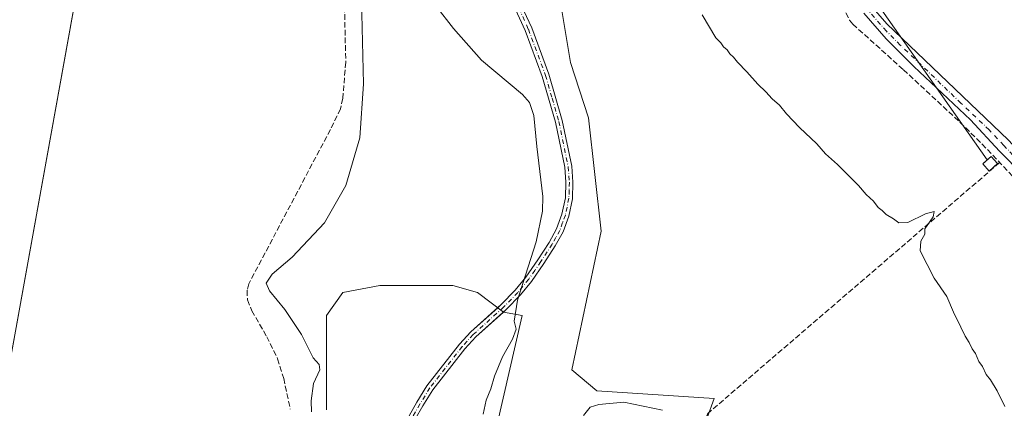
# Model space of a CAD drawing. Units: metres. Extents: x 619128 to 622621, y 4643846 to 4646218.
# Drawn here: x 621900 to 622194, y 4645802 to 4645918 of the extents above; entities that cross this region are included whole.
import ezdxf

# ---------------------------------------------------------------- set-up
doc = ezdxf.new("R2010")
doc.units = ezdxf.units.M
doc.header["$MEASUREMENT"] = 0
doc.linetypes.add('DGN Style 3', pattern=[2.307223, 1.648017, -0.659207])
doc.linetypes.add('DGN Style 4', pattern=[2.638475, 1.318413, -0.659207, 0.001648, -0.659207])
for name, color, linetype, lineweight in [('Camino Cxs', 7, 'Continuous', 0), ('Camino eje', 30, 'DGN Style 4', 13), ('Corriente artificial lineal', 4, 'DGN Style 3', 13), ('Cultivos herbáceos CxS', 92, 'Continuous', 0), ('Curva de nivel normal', 30, 'Continuous', 0), ('Edificación ligera Cxs', 1, 'Continuous', 0), ('Explotación a cielo abierto Cxs', 9, 'Continuous', 0), ('Instalación de energía eléctrica Cxs', 135, 'Continuous', 0), ('Matorral CxS', 135, 'Continuous', 0), ('Pista no pavimentada Cxs', 111, 'Continuous', 0), ('Pista no pavimentada eje', 91, 'DGN Style 4', 0), ('Tendido', 6, 'Continuous', 0)]:
    doc.layers.add(name, color=color, linetype=linetype, lineweight=lineweight)

# ---------------------------------------------------------------- blocks, each defined once
blk = doc.blocks.new('*U9')
at = {"layer": 'Matorral CxS', "color": 135, "linetype": 'Continuous', "lineweight": 0}
for points in [[(621888.9437, 4645769.3367, 305.6193), (621936.9303, 4646034.7911, 306.8248)], [(622060.1517, 4645930.9451, 317.0354), (622064.4471, 4645905.2715, 316.7515), (622069.8387, 4645888.8109, 316.6672), (622073.5853, 4645855.0717, 317.0501), (622064.8421, 4645813.8357, 319.0218), (622072.3359, 4645807.5877, 319.2211), (622107.2747, 4645805.3613, 319.259), (622073.8687, 4645713.2671, 322.9203), (622136.0027, 4645657.9097, 321.1434), (622162.2147, 4645626.8841, 318.8002), (622169.1061, 4645628.4813, 319.3559), (622169.5703, 4645606.6569, 318.3293), (622169.8797, 4645592.1071, 318.1978)]]:
    blk.add_polyline3d(points, dxfattribs=at)
blk = doc.blocks.new('*U14')
at = {"layer": 'Cultivos herbáceos CxS', "color": 92, "linetype": 'Continuous', "lineweight": 0}
for points in [[(621875.8901, 4646184.4265, 307.2649), (621902.9587, 4646170.5613, 306.8716), (621924.6981, 4646142.5731, 307.3688), (621940.5315, 4646121.4097, 307.5361), (621957.4651, 4646060.2533, 306.8709), (621962.3564, 4646044.3253, 307.1335), (621936.9303, 4646034.7911, 306.8248), (621888.9437, 4645769.3367, 305.6193)], [(622169.8797, 4645592.1071, 318.1978), (622169.5703, 4645606.6569, 318.3293), (622169.1061, 4645628.4813, 319.3559), (622162.2147, 4645626.8841, 318.8002), (622136.0027, 4645657.9097, 321.1434), (622073.8687, 4645713.2671, 322.9203), (622107.2747, 4645805.3613, 319.259), (622072.3359, 4645807.5877, 319.2211), (622064.8421, 4645813.8357, 319.0218), (622073.5853, 4645855.0717, 317.0501), (622069.8387, 4645888.8109, 316.6672), (622064.4471, 4645905.2715, 316.7515), (622060.1517, 4645930.9451, 317.0354)]]:
    blk.add_polyline3d(points, dxfattribs=at)

msp = doc.modelspace()

# ---------------------------------------------------------------- linework, layer by layer
at = {"layer": 'Camino Cxs', "color": 7, "linetype": 'Continuous', "lineweight": 0}
for points in [[(622016.36, 4645800.18, 312.7), (622018.7, 4645804.23, 312.78), (622021.7, 4645809.1, 312.4), (622031.38, 4645821.45, 312.89), (622034.76, 4645825.13, 313.14), (622043.81, 4645833.29, 314.33), (622048, 4645837.59, 314.72), (622051.17, 4645841.45, 314.98), (622054.77, 4645846.63, 315.39), (622058.12, 4645851.79, 315.76), (622060.31, 4645855.79, 315.87), (622061.9, 4645860.17, 315.89), (622062.93, 4645865.03, 315.91), (622063.07, 4645869.68, 315.92), (622062.73, 4645874.14, 315.9), (622059.95, 4645887.51, 315.61), (622056.02, 4645901.15, 315.74), (622050.95, 4645914.78, 316.6), (622047, 4645923.48, 317.28)], [(622048.9, 4645924.39, 317.38), (622052.9, 4645915.58, 316.72), (622058.02, 4645901.81, 315.92), (622061.99, 4645888.01, 315.81), (622064.81, 4645874.44, 316.2), (622065.17, 4645869.73, 316.21), (622065.03, 4645864.78, 316.19), (622063.93, 4645859.59, 316.2), (622062.23, 4645854.92, 316.25), (622059.92, 4645850.71, 316.13), (622056.51, 4645845.46, 315.85), (622052.85, 4645840.18, 315.35), (622049.57, 4645836.18, 315.04), (622045.27, 4645831.77, 314.58), (622036.24, 4645823.63, 313.26), (622032.99, 4645820.09, 313.06), (622023.43, 4645807.89, 312.57), (622020.51, 4645803.15, 312.98), (622018.19, 4645799.13, 312.86)], [(622042.76, 4645832.34, 314.21), (622043.81, 4645833.29, 314.33), (622048, 4645837.59, 314.72), (622051.17, 4645841.45, 314.98), (622054.77, 4645846.63, 315.39), (622058.12, 4645851.79, 315.76), (622060.31, 4645855.79, 315.87), (622061.9, 4645860.17, 315.89), (622062.93, 4645865.03, 315.91), (622063.07, 4645869.68, 315.92), (622062.73, 4645874.14, 315.9), (622059.95, 4645887.51, 315.61), (622056.02, 4645901.15, 315.74), (622050.95, 4645914.78, 316.6), (622047, 4645923.48, 317.28)], [(622048.9, 4645924.39, 317.38), (622052.9, 4645915.58, 316.72), (622058.02, 4645901.81, 315.92), (622061.99, 4645888.01, 315.81), (622064.81, 4645874.44, 316.2), (622065.17, 4645869.73, 316.21), (622065.03, 4645864.78, 316.19), (622063.93, 4645859.59, 316.2), (622062.23, 4645854.92, 316.25), (622059.92, 4645850.71, 316.13), (622056.51, 4645845.46, 315.85), (622052.85, 4645840.18, 315.35), (622049.57, 4645836.18, 315.04), (622045.27, 4645831.77, 314.58), (622044.47, 4645831.05, 314.45)], [(621993.94, 4645689.06, 309.45), (621995.48, 4645700.35, 309.6), (621998.15, 4645723.76, 310.04), (621998.61, 4645730.08, 310.15), (621998.14, 4645739.19, 310.36), (621998.46, 4645750.89, 310.67), (621999.24, 4645755.83, 310.67), (622000.31, 4645760.01, 310.68), (622007.48, 4645781.02, 311), (622011.21, 4645790.45, 311.4), (622013.39, 4645794.93, 311.93), (622016.36, 4645800.18, 312.7), (622018.7, 4645804.23, 312.78), (622021.7, 4645809.1, 312.4), (622031.38, 4645821.45, 312.89), (622034.76, 4645825.13, 313.14), (622042.76, 4645832.34, 314.21)], [(622044.47, 4645831.05, 314.45), (622036.24, 4645823.63, 313.26), (622032.99, 4645820.09, 313.06), (622023.43, 4645807.89, 312.57), (622020.51, 4645803.15, 312.98), (622018.19, 4645799.13, 312.86), (622015.25, 4645793.95, 312.12), (622013.14, 4645789.6, 311.63), (622009.46, 4645780.29, 311.24), (622002.33, 4645759.41, 310.87), (622001.3, 4645755.41, 310.87), (622000.56, 4645750.7, 310.83), (622000.24, 4645739.21, 310.45), (622000.72, 4645730.06, 310.24), (622000.25, 4645723.56, 310.11), (621997.57, 4645700.08, 309.85), (621995.37, 4645683.95, 309.62), (621994.11, 4645678.05, 309.51), (621993.17, 4645670.29, 309.67)]]:
    msp.add_polyline3d(points, dxfattribs=at)
at = {"layer": 'Camino eje', "color": 30, "linetype": 'DGN Style 4', "lineweight": 13}
msp.add_polyline3d([(622047.95, 4645923.94, 317.34), (622051.93, 4645915.18, 316.65), (622057.02, 4645901.48, 315.81), (622058.99, 4645894.66, 315.62), (622060.97, 4645887.76, 315.71), (622063.77, 4645874.29, 316.05), (622064.12, 4645869.71, 316.06), (622064.05, 4645867.38, 316.04), (622063.98, 4645864.91, 316.05), (622062.92, 4645859.88, 316.06), (622062.12, 4645857.69, 316.05), (622061.27, 4645855.36, 316.06), (622060.12, 4645853.25, 316.01), (622059.02, 4645851.25, 315.94), (622055.64, 4645846.05, 315.62), (622053.84, 4645843.46, 315.39), (622052.01, 4645840.82, 315.15), (622048.79, 4645836.89, 314.88), (622044.54, 4645832.53, 314.48), (622035.5, 4645824.38, 313.2), (622032.19, 4645820.77, 312.97), (622022.57, 4645808.5, 312.48), (622019.61, 4645803.69, 312.88), (622017.28, 4645799.66, 312.79)], dxfattribs=at)
at = {"layer": 'Corriente artificial lineal', "color": 4, "linetype": 'DGN Style 3', "lineweight": 13}
for points in [[(622143.36, 4645926.25, 314.27), (622147.59, 4645917.92, 314.25), (622148.57, 4645916.7, 314.25), (622163.62, 4645903.16, 314.14), (622180.47, 4645887.55, 314.02), (622187.04, 4645881.05, 314.02), (622211.44, 4645855.39, 314.17)], [(621997.13, 4645921.95, 308.73), (621997.51, 4645905.39, 308.85), (621996.61, 4645894.66, 308.72), (621995.94, 4645891.5, 308.74), (621992.92, 4645885.33, 308.73), (621968.6, 4645839.42, 308.59), (621968.13, 4645837.52, 308.53), (621968.23, 4645834.66, 308.53), (621969.55, 4645831.42, 308.66), (621973.98, 4645823.72, 308.71), (621977.22, 4645817.11, 308.57), (621979.02, 4645811.31, 308.71), (621980.98, 4645802.14, 308.49)], [(622067.37, 4645714.21, 323.18), (622069.95, 4645714.93, 323.15), (622081.24, 4645743.92, 321.86), (622105.25, 4645800.78, 319.51), (622184.04, 4645868.44, 314.83), (622192.29, 4645875.53, 314.01)]]:
    msp.add_polyline3d(points, dxfattribs=at)
at = {"layer": 'Cultivos herbáceos CxS', "color": 92, "linetype": 'Continuous', "lineweight": 0}
for points in [[(621875.89, 4646184.43, 307.26), (621902.96, 4646170.56, 306.87), (621924.7, 4646142.57, 307.37), (621940.53, 4646121.41, 307.54), (621957.47, 4646060.25, 306.87), (621962.36, 4646044.33, 307.13), (621936.93, 4646034.79, 306.82), (621888.94, 4645769.34, 305.62)], [(622169.88, 4645592.11, 318.2), (622169.57, 4645606.66, 318.33), (622169.11, 4645628.48, 319.36), (622162.21, 4645626.88, 318.8), (622136, 4645657.91, 321.14), (622073.87, 4645713.27, 322.92), (622107.27, 4645805.36, 319.26), (622072.34, 4645807.59, 319.22), (622064.84, 4645813.84, 319.02), (622073.59, 4645855.07, 317.05), (622069.84, 4645888.81, 316.67), (622064.45, 4645905.27, 316.75), (622060.15, 4645930.95, 317.04)]]:
    msp.add_polyline3d(points, dxfattribs=at)
at = {"layer": 'Curva de nivel normal', "color": 30, "linetype": 'Continuous', "lineweight": 0, "flags": 128}
for points, elevation in [([(622002.19, 4645924.09), (622002.84, 4645898.92), (622001.67, 4645882.86), (621997.56, 4645868.72), (621991.16, 4645857.59), (621981.51, 4645847.39), (621975.55, 4645842.32), (621973.81, 4645839.65), (621974.78, 4645837.32), (621979.33, 4645831.84), (621984.32, 4645824.38), (621987.79, 4645817.42), (621989.54, 4645815.46), (621989.8, 4645813.84), (621987.86, 4645809.81), (621987.18, 4645804.67), (621987.35, 4645801.38)], 310), ([(622038.4, 4645800.62), (622039.37, 4645804.83), (622040.77, 4645808.17), (622041.83, 4645811.95), (622044.16, 4645817.73), (622047.16, 4645823.01), (622048.23, 4645826), (622047.66, 4645828.3), (622048.71, 4645834.57), (622054.19, 4645851.97), (622056.13, 4645861.07), (622056.21, 4645865.4), (622054.46, 4645880.32), (622053.56, 4645889.49), (622052.27, 4645893.45), (622050.16, 4645895.82), (622037.95, 4645906.02), (622029.6, 4645915.41), (622024.34, 4645922.18)], 315), ([(622103.7, 4645919.49), (622107.77, 4645912.69), (622109.24, 4645911.16), (622110.03, 4645909.95), (622111.15, 4645909.07), (622111.95, 4645907.87), (622113.02, 4645906.94), (622114.19, 4645905.44), (622116.98, 4645902.57), (622120.25, 4645898.84), (622122.65, 4645896.57), (622124.53, 4645894.45), (622126.71, 4645892.63), (622128.77, 4645890.03), (622132.68, 4645885.93), (622137.88, 4645881.13), (622140.42, 4645878.16), (622144.02, 4645875), (622150.28, 4645868.71), (622152.57, 4645866), (622154.75, 4645864.07), (622156.1, 4645862.2), (622157.31, 4645861.23), (622158.47, 4645860.06), (622160.66, 4645858.81), (622162.3, 4645857.61)], 315), ([(622162.3, 4645857.61), (622164.97, 4645857.72), (622170.18, 4645860.25), (622172.82, 4645860.93), (622172.44, 4645859.43), (622170.02, 4645855.79), (622169.99, 4645854.19), (622168.78, 4645852.14), (622168.64, 4645849.31), (622172.76, 4645841.15), (622176.53, 4645835.64), (622178.52, 4645831.01), (622180.77, 4645826.56), (622181.98, 4645823.88), (622183.19, 4645822.01), (622184.06, 4645820.12), (622185.14, 4645818.73), (622186.11, 4645816.37), (622187.22, 4645814.8), (622188.23, 4645812.48), (622189.54, 4645810.91), (622191.58, 4645807.62), (622193.88, 4645802.92)], 315), ([(622080.36, 4645804.28), (622072.91, 4645803.54), (622070.34, 4645802.71), (622068.28, 4645800.29)], 320), ([(622091.87, 4645801.9), (622080.36, 4645804.28)], 320)]:
    msp.add_lwpolyline(points, dxfattribs=dict(at, elevation=elevation))
at = {"layer": 'Edificación ligera Cxs', "color": 1, "linetype": 'Continuous', "lineweight": 0}
msp.add_polyline3d([(622191.67, 4645875.21, 317.59), (622189.15, 4645872.98, 317.34), (622187.25, 4645875.15, 314.99), (622189.76, 4645877.37, 314.75), (622191.67, 4645875.21, 317.59)], dxfattribs=at)
msp.add_3dface([(622191.67, 4645875.21, 317.59), (622189.15, 4645872.98, 317.59), (622187.25, 4645875.15, 317.59), (622189.76, 4645877.37, 317.59)], dxfattribs=at)
at = {"layer": 'Explotación a cielo abierto Cxs', "color": 9, "linetype": 'Continuous', "lineweight": 0}
msp.add_polyline3d([(621991.82, 4645801.93, 310.26), (621991.82, 4645811.99, 310.2), (621991.82, 4645819.4, 310.33), (621991.82, 4645829.98, 310.6), (621996.59, 4645836.86, 310.87), (622007.7, 4645838.97, 311.42), (622019.34, 4645838.97, 312.05), (622029.39, 4645838.97, 312.65), (622036.8, 4645836.86, 313.39), (622044.46, 4645831.05, 314.44), (622050.04, 4645829.99, 315.39), (622042.41, 4645796.78, 315.78)], dxfattribs=at)
msp.add_polyline3d([(621991.82, 4645801.93, 310.26), (621991.82, 4645811.99, 310.2), (621991.82, 4645819.4, 310.33), (621991.82, 4645829.98, 310.6), (621996.59, 4645836.86, 310.87), (622007.7, 4645838.97, 311.42), (622019.34, 4645838.97, 312.05), (622029.39, 4645838.97, 312.65), (622036.8, 4645836.86, 313.39), (622044.46, 4645831.05, 314.44), (622050.04, 4645829.99, 315.39), (622042.41, 4645796.78, 315.78)], dxfattribs=at)
at = {"layer": 'Instalación de energía eléctrica Cxs', "color": 135, "linetype": 'Continuous', "lineweight": 0}
msp.add_polyline3d([(622191.67, 4645875.21, 317.59), (622189.15, 4645872.98, 317.34), (622187.25, 4645875.15, 314.99), (622188.57, 4645876.32, 315.17), (622189.76, 4645877.37, 314.75)], close=True, dxfattribs=at)
msp.add_polyline3d([(622191.67, 4645875.21, 317.59), (622189.15, 4645872.98, 317.34), (622187.25, 4645875.15, 314.99), (622188.57, 4645876.32, 315.17), (622189.76, 4645877.37, 314.75), (622191.67, 4645875.21, 317.59)], dxfattribs=at)
at = {"layer": 'Matorral CxS', "color": 135, "linetype": 'Continuous', "lineweight": 0}
for points in [[(621875.89, 4646184.43, 307.26), (621902.96, 4646170.56, 306.87), (621924.7, 4646142.57, 307.37), (621940.53, 4646121.41, 307.54), (621957.47, 4646060.25, 306.87), (621962.36, 4646044.33, 307.13), (621936.93, 4646034.79, 306.82), (621888.94, 4645769.34, 305.62)], [(622169.88, 4645592.11, 318.2), (622169.57, 4645606.66, 318.33), (622169.11, 4645628.48, 319.36), (622162.21, 4645626.88, 318.8), (622136, 4645657.91, 321.14), (622073.87, 4645713.27, 322.92), (622107.27, 4645805.36, 319.26), (622072.34, 4645807.59, 319.22), (622064.84, 4645813.84, 319.02), (622073.59, 4645855.07, 317.05), (622069.84, 4645888.81, 316.67), (622064.45, 4645905.27, 316.75), (622060.15, 4645930.95, 317.04)]]:
    msp.add_polyline3d(points, dxfattribs=at)
at = {"layer": 'Pista no pavimentada Cxs', "color": 111, "linetype": 'Continuous', "lineweight": 0}
for points in [[(622149.89, 4645927.03, 313.86), (622158.68, 4645916.85, 313.9), (622194.78, 4645882.32, 313.75)], [(622149.89, 4645927.03, 313.86), (622158.68, 4645916.85, 313.9), (622194.78, 4645882.32, 313.75), (622211.38, 4645864.54, 316.74), (622224.31, 4645849.96, 319.85), (622230.61, 4645843.52, 323.61), (622234.22, 4645840.43, 321.16), (622236.7, 4645838.77, 317.81), (622242.28, 4645836.2, 315.12), (622259.13, 4645832.08, 315.86), (622272.28, 4645828.12, 319.99), (622276.36, 4645826.22, 318.39), (622282.46, 4645821.78, 316.7), (622285.31, 4645818.75, 319.05), (622289.75, 4645812.1, 319.72), (622296.36, 4645799.42, 318.11), (622298.82, 4645795.43, 316.79), (622306.49, 4645786.88, 318.72), (622311.38, 4645782.68, 316.1), (622315.12, 4645780.45, 316.13), (622317.51, 4645780.24, 317.37), (622319.1, 4645780.37, 316.79)], [(622213.26, 4645857.6, 314.09), (622192.29, 4645878.92, 314.39), (622183.56, 4645888.22, 313.94), (622166.72, 4645904.13, 314.09), (622158.51, 4645912.3, 314.57), (622151.84, 4645920.02, 313.98)], [(622213.26, 4645857.6, 314.09), (622192.29, 4645878.92, 314.39), (622183.56, 4645888.22, 313.94), (622166.72, 4645904.13, 314.09), (622158.51, 4645912.3, 314.57), (622151.84, 4645920.02, 313.98)]]:
    msp.add_polyline3d(points, dxfattribs=at)
at = {"layer": 'Pista no pavimentada eje', "color": 91, "linetype": 'DGN Style 4', "lineweight": 0}
msp.add_polyline3d([(622201.84, 4645871.73, 325.19), (622193.54, 4645880.62, 314.19), (622189.17, 4645885.27, 313.8), (622180.75, 4645893.23, 313.84), (622162.7, 4645910.49, 313.99), (622158.6, 4645914.58, 314.21), (622150.87, 4645923.53, 313.93)], dxfattribs=at)
at = {"layer": 'Tendido', "color": 6, "linetype": 'Continuous', "lineweight": 0}
msp.add_polyline3d([(622188.57, 4645876.32, 315.17), (622134.54, 4645953.15, 314.86), (622096.15, 4646007.17, 315.82), (622038.95, 4646085.33, 313.06), (621978.32, 4646171.4, 314.31), (621966.46, 4646207.3, 312.91)], dxfattribs=at)

# ---------------------------------------------------------------- block references
at = {"layer": 'Cultivos herbáceos CxS', "color": 92, "linetype": 'Continuous', "lineweight": 0}
msp.add_blockref('*U14', (0, 0), dxfattribs=at)
at = {"layer": 'Matorral CxS', "color": 135, "linetype": 'Continuous', "lineweight": 0}
msp.add_blockref('*U9', (0, 0), dxfattribs=at)

doc.saveas('drawing.dxf')
